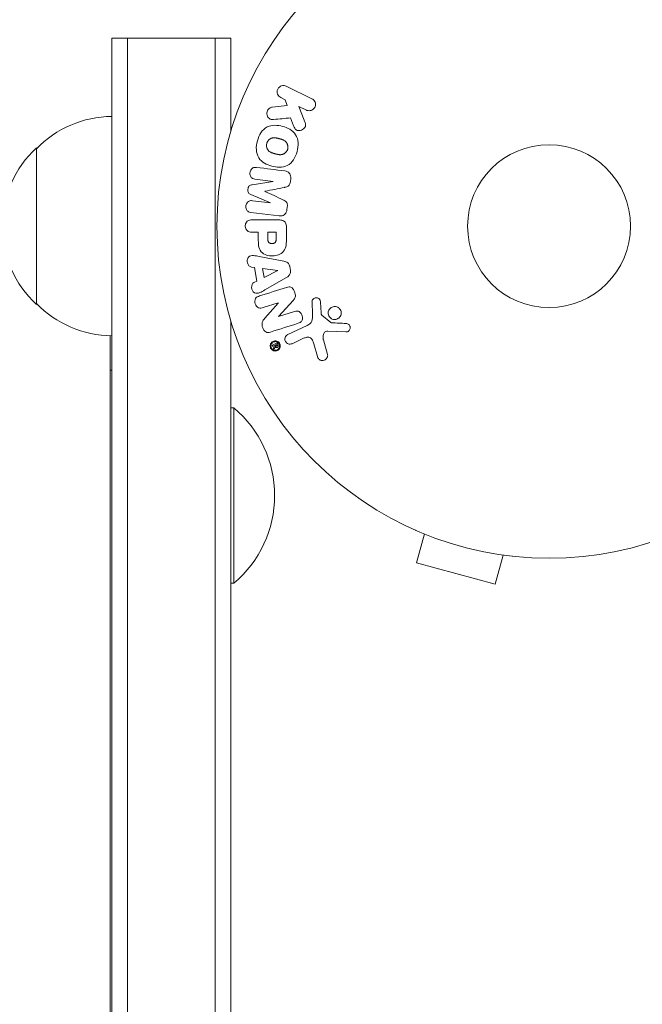
# Model space of a CAD drawing. Units: millimetres. Extents: x -4367 to 4472, y -4340 to 2096.
# Drawn here: x -2135 to -2036, y -661 to -504 of the extents above; entities that cross this region are included whole.
import ezdxf

# ---------------------------------------------------------------- set-up
doc = ezdxf.new("R2010")
doc.units = ezdxf.units.MM
doc.header["$LTSCALE"] = 20
doc.layers.add('2d', color=230, linetype='Continuous')

msp = doc.modelspace()

# ---------------------------------------------------------------- linework, layer by layer
at = {"layer": '2d', "lineweight": 0}
for p, q in [((-2120.68, -1648.46), (-2120.68, -506.46)), ((-2120.68, -506.46), (-2101.68, -506.46)), ((-2118.18, -1648.46), (-2118.18, -506.46)), ((-2104.18, -506.46), (-2104.18, -1648.46)), ((-2101.68, -506.46), (-2101.68, -521.34)), ((-2088.72, -516.12), (-2092.82, -514.12)), ((-2093.7, -515.94), (-2092.97, -516.3)), ((-2092.97, -516.3), (-2092.7, -517.21)), ((-2092.7, -517.21), (-2095.08, -517.48)), ((-2089.94, -519.55), (-2090.8, -517.35)), ((-2090.8, -517.35), (-2089.61, -517.94)), ((-2092.15, -519.18), (-2091.64, -520.47)), ((-2132.68, -523.96), (-2132.68, -548.96)), ((-2094.89, -529.34), (-2098.26, -529.84)), ((-2097.81, -528.96), (-2094.89, -529.32)), ((-2094.89, -529.32), (-2094.89, -529.34)), ((-2092.15, -529.32), (-2092.1, -528.9)), ((-2096.22, -530.91), (-2096.21, -530.89)), ((-2098.46, -531.43), (-2095.31, -532.74)), ((-2095.31, -532.76), (-2098.23, -532.4)), ((-2098.46, -534.27), (-2093.93, -534.83)), ((-2095.31, -532.74), (-2095.31, -532.76)), ((-2092.71, -533.84), (-2092.65, -533.42)), ((-2094.11, -535.46), (-2098.3, -535.46)), ((-2098.3, -537.43), (-2097.28, -537.43)), ((-2097.28, -537.43), (-2097.28, -538.44)), ((-2094.44, -537.43), (-2095.75, -537.43)), ((-2095.75, -537.43), (-2095.75, -538.55)), ((-2094.44, -538.45), (-2094.44, -537.43)), ((-2092.79, -538.37), (-2092.79, -536.54)), ((-2093.23, -542.04), (-2097.16, -541.29)), ((-2098.39, -542.99), (-2097.9, -543.05)), ((-2097.9, -543.05), (-2097.54, -545.23)), ((-2094.19, -543.54), (-2096.59, -543.22)), ((-2096.59, -543.22), (-2096.35, -544.64)), ((-2096.35, -544.64), (-2094.19, -543.56)), ((-2094.19, -543.56), (-2094.19, -543.54)), ((-2092.15, -543.54), (-2092.26, -542.89)), ((-2097.54, -545.23), (-2097.98, -545.45)), ((-2096.26, -546.65), (-2092.79, -544.66)), ((-2094.05, -550.87), (-2091.68, -548.26)), ((-2096.5, -549.47), (-2094.12, -548.72)), ((-2094.11, -548.74), (-2096.24, -551.17)), ((-2094.12, -548.72), (-2094.11, -548.74)), ((-2088.71, -548.54), (-2088.63, -550.55)), ((-2087.26, -550.27), (-2087.36, -548.57)), ((-2101.68, -551.57), (-2101.68, -1603.34)), ((-2094.04, -550.89), (-2094.05, -550.87)), ((-2091.52, -550.09), (-2094.04, -550.89)), ((-2085.68, -551.84), (-2087.14, -550.66)), ((-2089.46, -552.3), (-2092.57, -553.75)), ((-2120.93, -1600.96), (-2120.93, -553.95)), ((-2091.89, -555.22), (-2090.17, -554.41)), ((-2086.23, -556.92), (-2086.9, -554.6)), ((-2086.21, -553.22), (-2083.32, -553.35)), ((-2094.37, -555.16), (-2095.02, -555.46)), ((-2094.94, -555.63), (-2094.68, -555.52)), ((-2094.68, -555.52), (-2094.87, -555.92)), ((-2094.7, -555.99), (-2094.59, -555.7)), ((-2094.68, -555.52), (-2094.68, -555.52)), ((-2094.36, -555.36), (-2094.56, -555.46)), ((-2094.56, -555.46), (-2094.51, -555.58)), ((-2094.36, -555.36), (-2094.3, -555.48)), ((-2094.14, -555.41), (-2094.24, -555.21)), ((-2088.43, -555.24), (-2087.84, -557.26)), ((-2120.93, -559.46), (-2120.68, -559.46)), ((-2101.68, -565.46), (-2101.18, -565.46)), ((-2101.18, -565.46), (-2101.18, -593.46)), ((-2072.17, -585), (-2072.17, -584.99)), ((-2072.17, -585), (-2072.12, -585.01)), ((-2070.77, -585.58), (-2072.02, -590.22)), ((-2058.22, -588.95), (-2059.46, -593.58)), ((-2056.76, -589.13), (-2056.72, -589.14)), ((-2056.72, -589.14), (-2056.71, -589.13)), ((-2072.02, -590.22), (-2059.46, -593.58)), ((-2101.68, -593.46), (-2101.18, -593.46))]:
    msp.add_line(p, q, dxfattribs=at)
for radius in [53, 13]:
    msp.add_circle((-2050.88, -536.46), radius, dxfattribs=at)
for centre, radius, start, end in [((-2050.88, -536.46), 93, 105.789, 178.7677), ((-2120.49, -535.95), 17, 90.6413, 135.8135), ((-2121.16, -536.46), 17, 132.6679, 227.3321), ((-2120.49, -536.96), 17, 224.1865, 269.3587), ((-2113.01, -579.46), 18.33, 310.1905, 49.8095)]:
    msp.add_arc(centre, radius, start, end, dxfattribs=at)
for points, knots in [([(-2093.7, -515.94), (-2093.93, -515.83), (-2094.11, -515.64), (-2094.3, -515.15), (-2094.3, -514.85), (-2094.05, -514.33), (-2093.81, -514.14), (-2093.3, -513.98), (-2093.04, -514.01), (-2092.82, -514.12)], [0, 0, 0, 0, 0.25, 0.25, 0.5, 0.5, 0.75, 0.75, 1, 1, 1, 1]), ([(-2088.72, -516.12), (-2088.61, -516.17), (-2088.51, -516.25), (-2088.42, -516.34), (-2088.33, -516.44), (-2088.26, -516.55), (-2088.22, -516.67), (-2088.17, -516.79), (-2088.15, -516.91), (-2088.15, -517.04), (-2088.16, -517.16), (-2088.18, -517.27), (-2088.22, -517.38), (-2088.25, -517.48), (-2088.31, -517.57), (-2088.37, -517.65), (-2088.43, -517.73), (-2088.51, -517.8), (-2088.59, -517.86), (-2088.67, -517.92), (-2088.76, -517.96), (-2088.86, -517.99), (-2088.96, -518.02), (-2089.07, -518.04), (-2089.17, -518.04), (-2089.29, -518.04), (-2089.41, -518.02), (-2089.51, -517.98), (-2089.55, -517.97), (-2089.58, -517.95), (-2089.61, -517.94)], [0, 0, 0, 0, 0.125499, 0.125499, 0.125499, 0.251629, 0.251629, 0.251629, 0.369238, 0.369238, 0.369238, 0.472705, 0.472705, 0.472705, 0.56563, 0.56563, 0.56563, 0.655478, 0.655478, 0.655478, 0.749078, 0.749078, 0.749078, 0.851455, 0.851455, 0.851455, 0.96528, 0.96528, 0.96528, 1, 1, 1, 1]), ([(-2094.83, -519.44), (-2094.97, -519.46), (-2095.1, -519.46), (-2095.23, -519.43), (-2095.33, -519.41), (-2095.43, -519.36), (-2095.51, -519.3), (-2095.6, -519.24), (-2095.67, -519.16), (-2095.74, -519.07), (-2095.81, -518.98), (-2095.86, -518.86), (-2095.89, -518.74), (-2095.92, -518.62), (-2095.92, -518.49), (-2095.91, -518.37), (-2095.89, -518.27), (-2095.87, -518.16), (-2095.82, -518.06), (-2095.78, -517.96), (-2095.72, -517.87), (-2095.65, -517.78), (-2095.58, -517.7), (-2095.5, -517.63), (-2095.41, -517.58), (-2095.33, -517.54), (-2095.24, -517.51), (-2095.15, -517.49), (-2095.13, -517.48), (-2095.1, -517.48), (-2095.08, -517.48)], [0, 0, 0, 0, 0.137001, 0.137001, 0.137001, 0.246393, 0.246393, 0.246393, 0.354986, 0.354986, 0.354986, 0.477177, 0.477177, 0.477177, 0.591071, 0.591071, 0.591071, 0.686744, 0.686744, 0.686744, 0.786579, 0.786579, 0.786579, 0.884953, 0.884953, 0.884953, 0.973899, 0.973899, 0.973899, 1, 1, 1, 1]), ([(-2089.94, -519.55), (-2089.87, -519.72), (-2089.8, -519.9), (-2089.76, -520.08), (-2089.74, -520.16), (-2089.73, -520.24), (-2089.73, -520.33), (-2089.73, -520.4), (-2089.74, -520.47), (-2089.76, -520.53), (-2089.78, -520.6), (-2089.81, -520.67), (-2089.85, -520.72), (-2089.91, -520.8), (-2089.98, -520.87), (-2090.05, -520.93), (-2090.16, -521.02), (-2090.28, -521.08), (-2090.41, -521.13), (-2090.54, -521.17), (-2090.68, -521.2), (-2090.81, -521.2), (-2090.91, -521.21), (-2091, -521.19), (-2091.09, -521.17), (-2091.16, -521.14), (-2091.23, -521.11), (-2091.29, -521.06), (-2091.36, -521), (-2091.42, -520.92), (-2091.47, -520.84), (-2091.54, -520.72), (-2091.59, -520.6), (-2091.64, -520.47)], [0, 0, 0, 0, 0.15747, 0.15747, 0.15747, 0.224864, 0.224864, 0.224864, 0.280831, 0.280831, 0.280831, 0.337178, 0.337178, 0.337178, 0.4143, 0.4143, 0.4143, 0.530418, 0.530418, 0.530418, 0.649048, 0.649048, 0.649048, 0.732954, 0.732954, 0.732954, 0.801253, 0.801253, 0.801253, 0.885427, 0.885427, 0.885427, 1, 1, 1, 1]), ([(-2097.43, -522.85), (-2097.31, -522.39), (-2097.12, -521.94), (-2096.61, -521.16), (-2096.27, -520.83), (-2095.48, -520.44), (-2095.05, -520.37), (-2094.22, -520.36), (-2093.8, -520.42), (-2093.01, -520.64), (-2092.62, -520.79), (-2091.9, -521.22), (-2091.56, -521.5), (-2091.08, -522.23), (-2090.96, -522.69), (-2090.9, -523.62), (-2090.97, -524.09), (-2091.09, -524.55)], [0.5, 0.5, 0.5, 0.5, 0.5625, 0.5625, 0.625, 0.625, 0.6875, 0.6875, 0.75, 0.75, 0.8125, 0.8125, 0.875, 0.875, 0.9375, 0.9375, 1, 1, 1, 1]), ([(-2091.09, -524.55), (-2091.22, -525.02), (-2091.4, -525.46), (-2091.91, -526.25), (-2092.26, -526.58), (-2093.04, -526.97), (-2093.48, -527.04), (-2094.33, -527.05), (-2094.74, -526.98), (-2095.54, -526.76), (-2095.93, -526.61), (-2096.64, -526.18), (-2096.97, -525.91), (-2097.69, -524.79), (-2097.68, -523.76), (-2097.43, -522.85)], [0, 0, 0, 0, 0.0625, 0.0625, 0.125, 0.125, 0.1875, 0.1875, 0.25, 0.25, 0.3125, 0.3125, 0.375, 0.375, 0.5, 0.5, 0.5, 0.5]), ([(-2092.59, -524.15), (-2092.6, -524.21), (-2092.62, -524.26), (-2092.66, -524.36), (-2092.69, -524.41), (-2092.75, -524.5), (-2092.78, -524.54), (-2092.84, -524.63), (-2092.88, -524.67), (-2093, -524.78), (-2093.08, -524.84), (-2093.22, -524.92), (-2093.29, -524.96), (-2093.36, -524.99), (-2093.4, -525), (-2093.43, -525.01), (-2093.5, -525.03), (-2093.57, -525.04), (-2093.66, -525.05), (-2093.69, -525.05), (-2093.72, -525.06), (-2093.73, -525.06), (-2093.79, -525.06), (-2093.86, -525.06), (-2093.95, -525.05), (-2093.98, -525.04), (-2094.01, -525.04), (-2094.02, -525.04), (-2094.08, -525.03), (-2094.14, -525.02), (-2094.23, -525), (-2094.27, -524.99), (-2094.29, -524.99), (-2094.31, -524.99), (-2094.31, -524.98), (-2094.34, -524.98), (-2094.37, -524.97), (-2094.42, -524.96), (-2094.43, -524.95), (-2094.45, -524.95), (-2094.46, -524.95), (-2094.47, -524.94), (-2094.49, -524.94), (-2094.53, -524.93), (-2094.57, -524.92), (-2094.58, -524.91), (-2094.63, -524.9), (-2094.67, -524.89), (-2094.71, -524.88), (-2094.72, -524.88), (-2094.73, -524.87), (-2094.73, -524.87), (-2094.76, -524.86), (-2094.8, -524.85), (-2094.84, -524.84), (-2094.86, -524.84), (-2094.87, -524.83), (-2094.93, -524.82), (-2095, -524.79), (-2095.08, -524.76), (-2095.11, -524.75), (-2095.13, -524.74), (-2095.14, -524.74), (-2095.2, -524.72), (-2095.27, -524.68), (-2095.34, -524.65), (-2095.37, -524.63), (-2095.39, -524.62), (-2095.4, -524.61), (-2095.45, -524.58), (-2095.49, -524.55), (-2095.57, -524.49), (-2095.6, -524.45), (-2095.7, -524.35), (-2095.76, -524.27), (-2095.84, -524.13), (-2095.86, -524.09), (-2095.9, -523.99), (-2095.92, -523.94), (-2095.94, -523.84), (-2095.96, -523.76), (-2095.97, -523.68), (-2095.97, -523.63), (-2095.98, -523.6), (-2095.98, -523.46), (-2095.96, -523.35), (-2095.93, -523.25)], [0, 0, 0, 0, 0.0156406, 0.0156406, 0.0312813, 0.0312813, 0.0469219, 0.0469219, 0.0625626, 0.0625626, 0.0938438, 0.0938438, 0.1094845, 0.1173048, 0.1173048, 0.1251251, 0.1251251, 0.1407658, 0.1485861, 0.1524962, 0.1524962, 0.1564064, 0.1564064, 0.172047, 0.1798674, 0.1837775, 0.1837775, 0.1876877, 0.1876877, 0.2033283, 0.2111486, 0.2150588, 0.2170139, 0.2170139, 0.218969, 0.218969, 0.2267893, 0.2306994, 0.2326545, 0.2326545, 0.2346096, 0.2346096, 0.2424299, 0.2463401, 0.2463401, 0.2502502, 0.2502502, 0.2580706, 0.2619807, 0.2639358, 0.2639358, 0.2658909, 0.2658909, 0.2737112, 0.2776214, 0.2776214, 0.2815315, 0.2815315, 0.2971722, 0.3049925, 0.3089026, 0.3089026, 0.3128128, 0.3128128, 0.3284534, 0.3362738, 0.3401839, 0.3401839, 0.3440941, 0.3440941, 0.3597347, 0.3597347, 0.3753754, 0.3753754, 0.4066566, 0.4066566, 0.4222973, 0.4222973, 0.4379379, 0.4379379, 0.4535785, 0.4613989, 0.4613989, 0.4692192, 0.4692192, 0.5005005, 0.5005005, 0.5005005, 0.5005005]), ([(-2095.93, -523.25), (-2095.92, -523.2), (-2095.89, -523.12), (-2095.86, -523.05), (-2095.83, -523), (-2095.82, -522.97), (-2095.78, -522.9), (-2095.74, -522.86), (-2095.68, -522.78), (-2095.64, -522.74), (-2095.53, -522.63), (-2095.44, -522.56), (-2095.31, -522.48), (-2095.26, -522.46), (-2095.17, -522.42), (-2095.12, -522.41), (-2095.03, -522.38), (-2094.96, -522.37), (-2094.87, -522.36), (-2094.84, -522.35), (-2094.81, -522.35), (-2094.8, -522.35), (-2094.74, -522.35), (-2094.67, -522.35), (-2094.59, -522.36), (-2094.55, -522.36), (-2094.52, -522.37), (-2094.51, -522.37), (-2094.46, -522.38), (-2094.39, -522.39), (-2094.3, -522.4), (-2094.27, -522.41), (-2094.24, -522.42), (-2094.23, -522.42), (-2094.19, -522.43), (-2094.16, -522.44), (-2094.12, -522.45), (-2094.1, -522.45), (-2094.09, -522.46), (-2094.08, -522.46), (-2094.05, -522.47), (-2094.01, -522.48), (-2093.9, -522.51), (-2093.86, -522.52), (-2093.82, -522.53), (-2093.81, -522.53), (-2093.8, -522.53), (-2093.8, -522.53), (-2093.77, -522.54), (-2093.73, -522.55), (-2093.69, -522.56), (-2093.68, -522.57), (-2093.67, -522.57), (-2093.66, -522.57), (-2093.61, -522.59), (-2093.53, -522.61), (-2093.46, -522.64), (-2093.42, -522.65), (-2093.4, -522.66), (-2093.4, -522.66), (-2093.34, -522.69), (-2093.27, -522.72), (-2093.19, -522.76), (-2093.16, -522.78), (-2093.15, -522.79), (-2093.14, -522.79), (-2093.08, -522.83), (-2093.04, -522.86), (-2092.97, -522.92), (-2092.93, -522.95), (-2092.83, -523.05), (-2092.77, -523.13), (-2092.69, -523.27), (-2092.67, -523.31), (-2092.63, -523.41), (-2092.61, -523.46), (-2092.58, -523.56), (-2092.57, -523.64), (-2092.56, -523.72), (-2092.55, -523.77), (-2092.55, -523.8), (-2092.55, -523.94), (-2092.56, -524.05), (-2092.59, -524.15)], [0.5005005, 0.5005005, 0.5005005, 0.5005005, 0.5161098, 0.5239145, 0.5239145, 0.5317192, 0.5317192, 0.5473285, 0.5473285, 0.5629379, 0.5629379, 0.5941566, 0.5941566, 0.609766, 0.609766, 0.6253754, 0.6253754, 0.6409847, 0.6487894, 0.6526917, 0.6526917, 0.6565941, 0.6565941, 0.6722034, 0.6800081, 0.6839105, 0.6839105, 0.6878128, 0.6878128, 0.7034222, 0.7112268, 0.7151292, 0.7151292, 0.7190315, 0.7190315, 0.7268362, 0.7307385, 0.7326897, 0.7326897, 0.7346409, 0.7346409, 0.7502502, 0.7502502, 0.7580549, 0.7619573, 0.7639084, 0.7639084, 0.7658596, 0.7658596, 0.7736643, 0.7775666, 0.7795178, 0.7795178, 0.781469, 0.781469, 0.7970783, 0.804883, 0.8087853, 0.8087853, 0.8126877, 0.8126877, 0.828297, 0.8361017, 0.8400041, 0.8400041, 0.8439064, 0.8439064, 0.8595158, 0.8595158, 0.8751251, 0.8751251, 0.9063438, 0.9063438, 0.9219532, 0.9219532, 0.9375626, 0.9375626, 0.9531719, 0.9609766, 0.9609766, 0.9687813, 0.9687813, 1, 1, 1, 1]), ([(-2097.81, -528.96), (-2097.94, -528.94), (-2098.08, -528.91), (-2098.2, -528.84), (-2098.28, -528.8), (-2098.35, -528.75), (-2098.4, -528.68), (-2098.46, -528.61), (-2098.51, -528.53), (-2098.54, -528.44), (-2098.58, -528.35), (-2098.6, -528.25), (-2098.61, -528.15), (-2098.62, -528.04), (-2098.61, -527.92), (-2098.59, -527.81), (-2098.57, -527.71), (-2098.53, -527.6), (-2098.48, -527.51), (-2098.43, -527.42), (-2098.36, -527.33), (-2098.28, -527.26), (-2098.21, -527.19), (-2098.13, -527.14), (-2098.04, -527.11), (-2097.94, -527.08), (-2097.84, -527.07), (-2097.74, -527.08), (-2097.69, -527.08), (-2097.63, -527.08), (-2097.58, -527.09)], [0, 0, 0, 0, 0.149557, 0.149557, 0.149557, 0.240892, 0.240892, 0.240892, 0.331834, 0.331834, 0.331834, 0.428634, 0.428634, 0.428634, 0.53396, 0.53396, 0.53396, 0.633918, 0.633918, 0.633918, 0.73669, 0.73669, 0.73669, 0.833499, 0.833499, 0.833499, 0.94118, 0.94118, 0.94118, 1, 1, 1, 1]), ([(-2093.05, -527.64), (-2092.9, -527.66), (-2092.75, -527.7), (-2092.62, -527.77), (-2092.52, -527.83), (-2092.43, -527.89), (-2092.35, -527.98), (-2092.28, -528.07), (-2092.21, -528.17), (-2092.17, -528.28), (-2092.13, -528.39), (-2092.1, -528.5), (-2092.09, -528.62), (-2092.08, -528.71), (-2092.09, -528.8), (-2092.1, -528.9)], [0, 0, 0, 0, 0.270608, 0.270608, 0.270608, 0.467141, 0.467141, 0.467141, 0.66447, 0.66447, 0.66447, 0.851846, 0.851846, 0.851846, 1, 1, 1, 1]), ([(-2092.15, -529.32), (-2092.17, -529.46), (-2092.2, -529.6), (-2092.25, -529.73), (-2092.28, -529.8), (-2092.32, -529.88), (-2092.36, -529.94), (-2092.41, -530.01), (-2092.48, -530.06), (-2092.54, -530.1), (-2092.66, -530.17), (-2092.8, -530.21), (-2092.93, -530.24), (-2092.99, -530.26), (-2093.06, -530.27), (-2093.12, -530.29)], [0, 0, 0, 0, 0.262144, 0.262144, 0.262144, 0.418954, 0.418954, 0.418954, 0.577827, 0.577827, 0.577827, 0.864518, 0.864518, 0.864518, 1, 1, 1, 1]), ([(-2098.46, -531.43), (-2098.61, -531.37), (-2098.77, -531.28), (-2098.95, -530.97), (-2098.96, -530.76), (-2098.91, -530.38), (-2098.86, -530.18), (-2098.6, -529.91), (-2098.43, -529.87), (-2098.26, -529.84)], [0, 0, 0, 0, 0.25, 0.25, 0.5, 0.5, 0.75, 0.75, 1, 1, 1, 1]), ([(-2098.46, -534.27), (-2098.6, -534.26), (-2098.73, -534.23), (-2098.86, -534.16), (-2098.93, -534.12), (-2098.99, -534.07), (-2099.05, -534.01), (-2099.1, -533.94), (-2099.15, -533.87), (-2099.18, -533.79), (-2099.22, -533.7), (-2099.25, -533.61), (-2099.26, -533.51), (-2099.27, -533.41), (-2099.27, -533.29), (-2099.25, -533.19), (-2099.24, -533.08), (-2099.2, -532.98), (-2099.16, -532.88), (-2099.11, -532.79), (-2099.05, -532.7), (-2098.98, -532.62), (-2098.91, -532.55), (-2098.82, -532.49), (-2098.73, -532.45), (-2098.66, -532.41), (-2098.57, -532.4), (-2098.49, -532.39), (-2098.4, -532.39), (-2098.32, -532.39), (-2098.23, -532.4)], [0, 0, 0, 0, 0.149412, 0.149412, 0.149412, 0.234669, 0.234669, 0.234669, 0.319552, 0.319552, 0.319552, 0.409122, 0.409122, 0.409122, 0.510496, 0.510496, 0.510496, 0.610839, 0.610839, 0.610839, 0.713767, 0.713767, 0.713767, 0.817551, 0.817551, 0.817551, 0.907085, 0.907085, 0.907085, 1, 1, 1, 1]), ([(-2093.36, -532.25), (-2093.25, -532.3), (-2093.13, -532.36), (-2093.03, -532.42), (-2092.95, -532.47), (-2092.87, -532.53), (-2092.81, -532.6), (-2092.77, -532.66), (-2092.73, -532.72), (-2092.7, -532.79), (-2092.67, -532.88), (-2092.65, -532.97), (-2092.64, -533.07), (-2092.63, -533.18), (-2092.64, -533.3), (-2092.65, -533.42)], [0, 0, 0, 0, 0.262214, 0.262214, 0.262214, 0.45352, 0.45352, 0.45352, 0.59911, 0.59911, 0.59911, 0.778355, 0.778355, 0.778355, 1, 1, 1, 1]), ([(-2092.71, -533.84), (-2092.72, -533.97), (-2092.76, -534.11), (-2092.81, -534.23), (-2092.86, -534.35), (-2092.94, -534.46), (-2093.03, -534.55), (-2093.11, -534.63), (-2093.2, -534.69), (-2093.3, -534.74), (-2093.4, -534.79), (-2093.5, -534.82), (-2093.61, -534.83), (-2093.71, -534.84), (-2093.83, -534.84), (-2093.93, -534.83)], [0, 0, 0, 0, 0.211935, 0.211935, 0.211935, 0.42554, 0.42554, 0.42554, 0.616183, 0.616183, 0.616183, 0.804578, 0.804578, 0.804578, 1, 1, 1, 1]), ([(-2098.3, -537.43), (-2098.46, -537.43), (-2098.61, -537.42), (-2098.76, -537.37), (-2098.85, -537.34), (-2098.94, -537.29), (-2099.02, -537.23), (-2099.1, -537.16), (-2099.17, -537.08), (-2099.22, -536.99), (-2099.28, -536.9), (-2099.32, -536.8), (-2099.35, -536.69), (-2099.37, -536.58), (-2099.38, -536.47), (-2099.37, -536.36), (-2099.36, -536.26), (-2099.34, -536.16), (-2099.3, -536.07), (-2099.27, -535.98), (-2099.22, -535.89), (-2099.16, -535.81), (-2099.09, -535.72), (-2099.01, -535.65), (-2098.93, -535.6), (-2098.84, -535.55), (-2098.76, -535.52), (-2098.67, -535.5), (-2098.55, -535.47), (-2098.42, -535.46), (-2098.3, -535.46)], [0, 0, 0, 0, 0.150582, 0.150582, 0.150582, 0.244297, 0.244297, 0.244297, 0.338108, 0.338108, 0.338108, 0.43157, 0.43157, 0.43157, 0.526276, 0.526276, 0.526276, 0.608642, 0.608642, 0.608642, 0.696468, 0.696468, 0.696468, 0.792269, 0.792269, 0.792269, 0.881826, 0.881826, 0.881826, 1, 1, 1, 1]), ([(-2094.11, -535.46), (-2093.92, -535.46), (-2093.72, -535.47), (-2093.53, -535.52), (-2093.43, -535.55), (-2093.32, -535.59), (-2093.22, -535.65), (-2093.14, -535.69), (-2093.07, -535.75), (-2093.01, -535.83), (-2092.95, -535.9), (-2092.9, -535.99), (-2092.87, -536.08), (-2092.83, -536.19), (-2092.81, -536.31), (-2092.8, -536.43), (-2092.79, -536.47), (-2092.79, -536.5), (-2092.79, -536.54)], [0, 0, 0, 0, 0.31317, 0.31317, 0.31317, 0.49167, 0.49167, 0.49167, 0.632378, 0.632378, 0.632378, 0.773792, 0.773792, 0.773792, 0.946691, 0.946691, 0.946691, 1, 1, 1, 1]), ([(-2092.79, -538.37), (-2092.79, -538.74), (-2092.8, -539.11), (-2092.91, -539.84), (-2093.02, -540.2), (-2093.45, -540.74), (-2093.75, -540.92), (-2094.36, -541.15), (-2094.69, -541.2), (-2095.33, -541.21), (-2095.66, -541.17), (-2096.28, -540.96), (-2096.59, -540.8), (-2097.05, -540.27), (-2097.17, -539.91), (-2097.28, -539.18), (-2097.28, -538.81), (-2097.28, -538.44)], [0, 0, 0, 0, 0.125, 0.125, 0.25, 0.25, 0.375, 0.375, 0.5, 0.5, 0.625, 0.625, 0.75, 0.75, 0.875, 0.875, 1, 1, 1, 1]), ([(-2094.44, -538.45), (-2094.44, -538.49), (-2094.44, -538.53), (-2094.44, -538.57), (-2094.44, -538.59), (-2094.44, -538.6), (-2094.44, -538.6), (-2094.44, -538.6), (-2094.44, -538.64), (-2094.44, -538.68), (-2094.45, -538.72), (-2094.45, -538.74), (-2094.45, -538.75), (-2094.45, -538.75), (-2094.46, -538.79), (-2094.46, -538.83), (-2094.47, -538.86), (-2094.48, -538.89), (-2094.48, -538.9), (-2094.5, -538.96), (-2094.52, -539), (-2094.56, -539.06), (-2094.59, -539.08), (-2094.62, -539.11), (-2094.63, -539.12), (-2094.65, -539.13), (-2094.67, -539.14), (-2094.7, -539.16), (-2094.74, -539.17), (-2094.76, -539.18), (-2094.77, -539.19), (-2094.8, -539.2), (-2094.82, -539.2), (-2094.87, -539.21), (-2094.89, -539.22), (-2094.96, -539.23), (-2095, -539.23), (-2095.07, -539.24), (-2095.09, -539.24), (-2095.14, -539.23), (-2095.16, -539.23), (-2095.2, -539.23), (-2095.24, -539.23), (-2095.27, -539.22), (-2095.29, -539.22), (-2095.3, -539.22), (-2095.34, -539.21), (-2095.37, -539.2), (-2095.4, -539.19), (-2095.42, -539.18), (-2095.43, -539.18), (-2095.47, -539.16), (-2095.5, -539.15), (-2095.53, -539.13), (-2095.55, -539.12), (-2095.56, -539.11), (-2095.58, -539.09), (-2095.6, -539.07), (-2095.63, -539.03), (-2095.65, -539.01), (-2095.67, -538.97), (-2095.69, -538.94), (-2095.7, -538.9), (-2095.71, -538.88), (-2095.71, -538.86), (-2095.72, -538.83), (-2095.73, -538.8), (-2095.74, -538.76), (-2095.74, -538.73), (-2095.74, -538.72), (-2095.75, -538.66), (-2095.75, -538.61), (-2095.75, -538.55)], [0, 0, 0, 0, 0.03125, 0.046875, 0.054688, 0.058594, 0.058594, 0.0625, 0.0625, 0.09375, 0.109375, 0.117188, 0.117188, 0.125, 0.125, 0.15625, 0.171875, 0.171875, 0.1875, 0.1875, 0.25, 0.25, 0.28125, 0.296875, 0.296875, 0.3125, 0.3125, 0.34375, 0.359375, 0.359375, 0.375, 0.375, 0.40625, 0.40625, 0.4375, 0.4375, 0.5, 0.5, 0.53125, 0.53125, 0.5625, 0.5625, 0.59375, 0.609375, 0.609375, 0.625, 0.625, 0.65625, 0.671875, 0.671875, 0.6875, 0.6875, 0.71875, 0.734375, 0.734375, 0.75, 0.75, 0.78125, 0.78125, 0.8125, 0.8125, 0.84375, 0.859375, 0.859375, 0.875, 0.875, 0.90625, 0.921875, 0.921875, 0.9375, 0.9375, 1, 1, 1, 1]), ([(-2098.39, -542.99), (-2098.68, -542.95), (-2098.92, -542.66), (-2099.06, -542.17), (-2099.07, -542), (-2099.02, -541.66), (-2098.95, -541.51), (-2098.62, -541.19), (-2098.31, -541.13), (-2097.74, -541.18), (-2097.45, -541.23), (-2097.16, -541.29)], [0, 0, 0, 0, 0.25, 0.25, 0.375, 0.375, 0.5, 0.5, 0.75, 0.75, 1, 1, 1, 1]), ([(-2093.23, -542.04), (-2093.12, -542.06), (-2093, -542.09), (-2092.9, -542.13), (-2092.79, -542.17), (-2092.68, -542.23), (-2092.59, -542.3), (-2092.51, -542.36), (-2092.45, -542.43), (-2092.4, -542.52), (-2092.34, -542.6), (-2092.31, -542.69), (-2092.28, -542.79), (-2092.27, -542.82), (-2092.26, -542.86), (-2092.26, -542.89)], [0, 0, 0, 0, 0.258514, 0.258514, 0.258514, 0.521139, 0.521139, 0.521139, 0.723781, 0.723781, 0.723781, 0.926502, 0.926502, 0.926502, 1, 1, 1, 1]), ([(-2092.15, -543.54), (-2092.13, -543.64), (-2092.13, -543.75), (-2092.14, -543.85), (-2092.15, -543.95), (-2092.18, -544.05), (-2092.23, -544.14), (-2092.27, -544.22), (-2092.32, -544.29), (-2092.39, -544.36), (-2092.5, -544.48), (-2092.65, -544.58), (-2092.79, -544.66)], [0, 0, 0, 0, 0.210571, 0.210571, 0.210571, 0.422328, 0.422328, 0.422328, 0.621156, 0.621156, 0.621156, 1, 1, 1, 1]), ([(-2096.26, -546.65), (-2096.52, -546.8), (-2096.77, -546.95), (-2097.31, -547.18), (-2097.61, -547.23), (-2098.17, -546.95), (-2098.33, -546.6), (-2098.37, -545.93), (-2098.24, -545.58), (-2097.98, -545.45)], [0, 0, 0, 0, 0.25, 0.25, 0.5, 0.5, 0.75, 0.75, 1, 1, 1, 1]), ([(-2092.8, -546.24), (-2092.66, -546.2), (-2092.51, -546.16), (-2092.35, -546.16), (-2092.27, -546.16), (-2092.19, -546.17), (-2092.11, -546.2), (-2092.03, -546.22), (-2091.95, -546.27), (-2091.88, -546.32), (-2091.8, -546.39), (-2091.73, -546.48), (-2091.67, -546.58), (-2091.57, -546.73), (-2091.49, -546.91), (-2091.44, -547.09), (-2091.4, -547.22), (-2091.37, -547.36), (-2091.37, -547.49), (-2091.36, -547.59), (-2091.37, -547.7), (-2091.4, -547.79), (-2091.43, -547.89), (-2091.47, -547.97), (-2091.52, -548.05), (-2091.57, -548.13), (-2091.62, -548.2), (-2091.68, -548.26)], [0, 0, 0, 0, 0.1575, 0.1575, 0.1575, 0.241033, 0.241033, 0.241033, 0.325709, 0.325709, 0.325709, 0.429473, 0.429473, 0.429473, 0.603377, 0.603377, 0.603377, 0.728155, 0.728155, 0.728155, 0.821685, 0.821685, 0.821685, 0.914881, 0.914881, 0.914881, 1, 1, 1, 1]), ([(-2096.5, -549.47), (-2096.74, -549.55), (-2097, -549.59), (-2097.49, -549.38), (-2097.69, -549.14), (-2097.87, -548.58), (-2097.86, -548.26), (-2097.58, -547.79), (-2097.33, -547.67), (-2097.09, -547.6)], [0, 0, 0, 0, 0.25, 0.25, 0.5, 0.5, 0.75, 0.75, 1, 1, 1, 1]), ([(-2088.71, -548.54), (-2088.72, -548.48), (-2088.71, -548.42), (-2088.69, -548.36), (-2088.67, -548.31), (-2088.65, -548.25), (-2088.61, -548.21), (-2088.57, -548.14), (-2088.51, -548.07), (-2088.44, -548.02), (-2088.37, -547.97), (-2088.29, -547.93), (-2088.21, -547.91), (-2088.12, -547.89), (-2088.03, -547.88), (-2087.94, -547.89), (-2087.86, -547.9), (-2087.79, -547.93), (-2087.71, -547.97), (-2087.64, -548), (-2087.57, -548.06), (-2087.51, -548.12), (-2087.47, -548.17), (-2087.44, -548.22), (-2087.42, -548.28), (-2087.39, -548.35), (-2087.37, -548.42), (-2087.36, -548.5), (-2087.36, -548.52), (-2087.36, -548.55), (-2087.36, -548.57)], [0, 0, 0, 0, 0.082221, 0.082221, 0.082221, 0.163511, 0.163511, 0.163511, 0.287426, 0.287426, 0.287426, 0.413061, 0.413061, 0.413061, 0.546586, 0.546586, 0.546586, 0.661904, 0.661904, 0.661904, 0.780544, 0.780544, 0.780544, 0.862621, 0.862621, 0.862621, 0.966358, 0.966358, 0.966358, 1, 1, 1, 1]), ([(-2091.52, -550.09), (-2091.37, -550.05), (-2091.23, -550.01), (-2091.08, -550.01), (-2091, -550.01), (-2090.92, -550.02), (-2090.85, -550.05), (-2090.77, -550.08), (-2090.7, -550.12), (-2090.64, -550.18), (-2090.56, -550.24), (-2090.49, -550.33), (-2090.44, -550.41), (-2090.36, -550.53), (-2090.31, -550.65), (-2090.27, -550.78), (-2090.24, -550.91), (-2090.22, -551.05), (-2090.23, -551.18), (-2090.23, -551.28), (-2090.25, -551.38), (-2090.28, -551.46), (-2090.31, -551.54), (-2090.35, -551.61), (-2090.4, -551.66), (-2090.46, -551.73), (-2090.53, -551.79), (-2090.61, -551.84), (-2090.71, -551.89), (-2090.82, -551.93), (-2090.92, -551.97)], [0, 0, 0, 0, 0.149047, 0.149047, 0.149047, 0.224258, 0.224258, 0.224258, 0.300011, 0.300011, 0.300011, 0.394683, 0.394683, 0.394683, 0.514913, 0.514913, 0.514913, 0.635701, 0.635701, 0.635701, 0.72283, 0.72283, 0.72283, 0.796261, 0.796261, 0.796261, 0.886016, 0.886016, 0.886016, 1, 1, 1, 1]), ([(-2085.7, -551.16), (-2085.79, -551.09), (-2085.87, -551.01), (-2085.93, -550.92), (-2085.99, -550.84), (-2086.04, -550.73), (-2086.07, -550.63), (-2086.11, -550.53), (-2086.12, -550.42), (-2086.12, -550.31), (-2086.12, -550.21), (-2086.1, -550.1), (-2086.07, -550), (-2086.03, -549.9), (-2085.98, -549.8), (-2085.92, -549.71), (-2085.85, -549.62), (-2085.77, -549.54), (-2085.67, -549.47), (-2085.57, -549.4), (-2085.46, -549.35), (-2085.34, -549.32), (-2085.22, -549.29), (-2085.09, -549.28), (-2084.96, -549.3), (-2084.83, -549.31), (-2084.71, -549.35), (-2084.6, -549.41), (-2084.55, -549.44), (-2084.51, -549.46), (-2084.47, -549.49)], [0, 0, 0, 0, 0.0484578, 0.0484578, 0.0484578, 0.0970195, 0.0970195, 0.0970195, 0.144338, 0.144338, 0.144338, 0.1922296, 0.1922296, 0.1922296, 0.2429297, 0.2429297, 0.2429297, 0.2977419, 0.2977419, 0.2977419, 0.3565549, 0.3565549, 0.3565549, 0.4174296, 0.4174296, 0.4174296, 0.4770241, 0.4770241, 0.4770241, 0.5, 0.5, 0.5, 0.5]), ([(-2084.47, -549.49), (-2084.41, -549.54), (-2084.36, -549.59), (-2084.31, -549.64), (-2084.23, -549.73), (-2084.17, -549.83), (-2084.13, -549.93), (-2084.09, -550.03), (-2084.06, -550.14), (-2084.05, -550.24), (-2084.05, -550.35), (-2084.05, -550.46), (-2084.08, -550.56), (-2084.1, -550.67), (-2084.14, -550.77), (-2084.2, -550.86), (-2084.26, -550.96), (-2084.33, -551.04), (-2084.42, -551.12), (-2084.51, -551.19), (-2084.61, -551.26), (-2084.73, -551.3), (-2084.84, -551.34), (-2084.97, -551.36), (-2085.1, -551.36), (-2085.22, -551.36), (-2085.35, -551.33), (-2085.47, -551.29), (-2085.55, -551.25), (-2085.63, -551.21), (-2085.7, -551.16)], [0.5, 0.5, 0.5, 0.5, 0.5324114, 0.5324114, 0.5324114, 0.5830441, 0.5830441, 0.5830441, 0.6307611, 0.6307611, 0.6307611, 0.6782597, 0.6782597, 0.6782597, 0.7279346, 0.7279346, 0.7279346, 0.7813907, 0.7813907, 0.7813907, 0.8390229, 0.8390229, 0.8390229, 0.899519, 0.899519, 0.899519, 0.9598732, 0.9598732, 0.9598732, 1, 1, 1, 1]), ([(-2095.36, -553.37), (-2095.6, -553.44), (-2095.87, -553.49), (-2096.33, -553.21), (-2096.48, -552.94), (-2096.67, -552.4), (-2096.73, -552.1), (-2096.58, -551.57), (-2096.41, -551.37), (-2096.24, -551.17)], [0, 0, 0, 0, 0.25, 0.25, 0.5, 0.5, 0.75, 0.75, 1, 1, 1, 1]), ([(-2089.46, -552.3), (-2089.15, -552.16), (-2088.87, -551.95), (-2088.6, -551.31), (-2088.62, -550.92), (-2088.63, -550.55)], [0, 0, 0, 0, 0.5, 0.5, 1, 1, 1, 1]), ([(-2087.26, -550.27), (-2087.26, -550.3), (-2087.26, -550.34), (-2087.26, -550.38), (-2087.25, -550.43), (-2087.25, -550.48), (-2087.23, -550.52), (-2087.22, -550.55), (-2087.21, -550.58), (-2087.19, -550.61), (-2087.18, -550.63), (-2087.16, -550.64), (-2087.14, -550.66)], [0, 0, 0, 0, 0.271486, 0.271486, 0.271486, 0.613888, 0.613888, 0.613888, 0.826923, 0.826923, 0.826923, 1, 1, 1, 1]), ([(-2085.68, -551.84), (-2085.67, -551.85), (-2085.65, -551.86), (-2085.63, -551.87), (-2085.62, -551.87), (-2085.6, -551.88), (-2085.58, -551.88)], [0, 0, 0, 0, 0.529214, 0.529214, 0.529214, 1, 1, 1, 1]), ([(-2083.27, -552), (-2083.19, -552.01), (-2083.1, -552.02), (-2083.02, -552.05), (-2082.96, -552.08), (-2082.9, -552.11), (-2082.85, -552.16), (-2082.8, -552.2), (-2082.76, -552.25), (-2082.72, -552.31), (-2082.68, -552.37), (-2082.66, -552.44), (-2082.64, -552.5), (-2082.62, -552.57), (-2082.61, -552.65), (-2082.62, -552.72), (-2082.62, -552.79), (-2082.64, -552.85), (-2082.66, -552.91), (-2082.69, -552.98), (-2082.73, -553.04), (-2082.77, -553.09), (-2082.82, -553.16), (-2082.89, -553.21), (-2082.96, -553.25), (-2083.03, -553.3), (-2083.11, -553.33), (-2083.19, -553.34), (-2083.23, -553.35), (-2083.28, -553.35), (-2083.32, -553.35)], [0, 0, 0, 0, 0.121966, 0.121966, 0.121966, 0.214779, 0.214779, 0.214779, 0.307643, 0.307643, 0.307643, 0.401902, 0.401902, 0.401902, 0.50199, 0.50199, 0.50199, 0.594015, 0.594015, 0.594015, 0.695052, 0.695052, 0.695052, 0.816614, 0.816614, 0.816614, 0.940808, 0.940808, 0.940808, 1, 1, 1, 1]), ([(-2091.89, -555.22), (-2091.98, -555.26), (-2092.08, -555.28), (-2092.18, -555.29), (-2092.28, -555.3), (-2092.39, -555.28), (-2092.49, -555.25), (-2092.59, -555.21), (-2092.68, -555.16), (-2092.76, -555.09), (-2092.83, -555.04), (-2092.89, -554.96), (-2092.93, -554.88), (-2092.97, -554.81), (-2093, -554.73), (-2093.02, -554.65), (-2093.03, -554.57), (-2093.04, -554.49), (-2093.03, -554.42), (-2093.03, -554.34), (-2093.01, -554.26), (-2092.98, -554.19), (-2092.95, -554.11), (-2092.9, -554.03), (-2092.85, -553.97), (-2092.79, -553.9), (-2092.72, -553.84), (-2092.64, -553.79), (-2092.62, -553.78), (-2092.59, -553.77), (-2092.57, -553.75)], [0, 0, 0, 0, 0.128283, 0.128283, 0.128283, 0.257197, 0.257197, 0.257197, 0.376438, 0.376438, 0.376438, 0.47937, 0.47937, 0.47937, 0.570293, 0.570293, 0.570293, 0.657943, 0.657943, 0.657943, 0.74995, 0.74995, 0.74995, 0.851832, 0.851832, 0.851832, 0.966572, 0.966572, 0.966572, 1, 1, 1, 1]), ([(-2088.43, -555.24), (-2088.49, -555.04), (-2088.55, -554.84), (-2088.75, -554.47), (-2088.9, -554.3), (-2089.27, -554.17), (-2089.47, -554.19), (-2089.83, -554.27), (-2090, -554.34), (-2090.17, -554.41)], [0, 0, 0, 0, 0.25, 0.25, 0.5, 0.5, 0.75, 0.75, 1, 1, 1, 1]), ([(-2086.21, -553.22), (-2086.3, -553.21), (-2086.39, -553.22), (-2086.48, -553.25), (-2086.55, -553.28), (-2086.63, -553.33), (-2086.69, -553.39), (-2086.74, -553.44), (-2086.78, -553.5), (-2086.82, -553.57), (-2086.87, -553.67), (-2086.91, -553.79), (-2086.93, -553.91), (-2086.96, -554.09), (-2086.96, -554.27), (-2086.93, -554.45), (-2086.92, -554.5), (-2086.91, -554.55), (-2086.9, -554.6)], [0, 0, 0, 0, 0.155271, 0.155271, 0.155271, 0.300602, 0.300602, 0.300602, 0.425017, 0.425017, 0.425017, 0.625972, 0.625972, 0.625972, 0.919161, 0.919161, 0.919161, 1, 1, 1, 1]), ([(-2095.19, -556.11), (-2095.24, -556.05), (-2095.28, -555.98), (-2095.31, -555.91), (-2095.35, -555.84), (-2095.37, -555.76), (-2095.38, -555.69), (-2095.39, -555.61), (-2095.39, -555.53), (-2095.38, -555.46), (-2095.36, -555.38), (-2095.34, -555.3), (-2095.31, -555.23), (-2095.27, -555.15), (-2095.22, -555.08), (-2095.16, -555.02), (-2095.09, -554.95), (-2095.02, -554.89), (-2094.93, -554.85), (-2094.84, -554.81), (-2094.74, -554.78), (-2094.63, -554.77), (-2094.53, -554.77), (-2094.42, -554.78), (-2094.31, -554.82), (-2094.23, -554.84), (-2094.15, -554.89), (-2094.08, -554.94), (-2094.04, -554.97), (-2094, -555.01), (-2093.97, -555.05)], [0, 0, 0, 0, 0.0430985, 0.0430985, 0.0430985, 0.0862238, 0.0862238, 0.0862238, 0.1291955, 0.1291955, 0.1291955, 0.1754992, 0.1754992, 0.1754992, 0.2278818, 0.2278818, 0.2278818, 0.2876352, 0.2876352, 0.2876352, 0.3533646, 0.3533646, 0.3533646, 0.4199429, 0.4199429, 0.4199429, 0.4706185, 0.4706185, 0.4706185, 0.5, 0.5, 0.5, 0.5]), ([(-2095.11, -556.02), (-2095.17, -555.95), (-2095.22, -555.86), (-2095.26, -555.71), (-2095.26, -555.67), (-2095.27, -555.57), (-2095.27, -555.52), (-2095.25, -555.39), (-2095.21, -555.3), (-2095.12, -555.15), (-2095.06, -555.08), (-2094.93, -554.98), (-2094.85, -554.94), (-2094.73, -554.91), (-2094.69, -554.9), (-2094.6, -554.89), (-2094.56, -554.89), (-2094.48, -554.9), (-2094.43, -554.9), (-2094.37, -554.92), (-2094.35, -554.93), (-2094.3, -554.94), (-2094.29, -554.95), (-2094.22, -554.99), (-2094.18, -555.01), (-2094.11, -555.07), (-2094.08, -555.1), (-2094.04, -555.14)], [0, 0, 0, 0, 0.0625, 0.0625, 0.09375, 0.09375, 0.125, 0.125, 0.1875, 0.1875, 0.25, 0.25, 0.3125, 0.3125, 0.34375, 0.34375, 0.375, 0.375, 0.40625, 0.40625, 0.421875, 0.421875, 0.4375, 0.4375, 0.46875, 0.46875, 0.5, 0.5, 0.5, 0.5]), ([(-2093.97, -555.05), (-2093.94, -555.08), (-2093.92, -555.11), (-2093.9, -555.14), (-2093.85, -555.21), (-2093.82, -555.29), (-2093.79, -555.37), (-2093.77, -555.44), (-2093.77, -555.52), (-2093.77, -555.6), (-2093.77, -555.68), (-2093.78, -555.76), (-2093.81, -555.83), (-2093.83, -555.91), (-2093.87, -555.98), (-2093.92, -556.05), (-2093.97, -556.12), (-2094.03, -556.19), (-2094.11, -556.24), (-2094.19, -556.3), (-2094.28, -556.34), (-2094.38, -556.36), (-2094.48, -556.39), (-2094.59, -556.4), (-2094.7, -556.38), (-2094.8, -556.36), (-2094.9, -556.33), (-2095, -556.27), (-2095.07, -556.23), (-2095.13, -556.17), (-2095.19, -556.11)], [0.5, 0.5, 0.5, 0.5, 0.5216669, 0.5216669, 0.5216669, 0.5669643, 0.5669643, 0.5669643, 0.6096914, 0.6096914, 0.6096914, 0.6540894, 0.6540894, 0.6540894, 0.7033395, 0.7033395, 0.7033395, 0.7594919, 0.7594919, 0.7594919, 0.8226522, 0.8226522, 0.8226522, 0.8895819, 0.8895819, 0.8895819, 0.9536994, 0.9536994, 0.9536994, 1, 1, 1, 1]), ([(-2094.04, -555.14), (-2094.01, -555.18), (-2093.99, -555.22), (-2093.94, -555.3), (-2093.92, -555.35), (-2093.88, -555.49), (-2093.88, -555.59), (-2093.9, -555.73), (-2093.92, -555.79), (-2093.94, -555.86), (-2093.96, -555.9), (-2093.97, -555.92), (-2094.03, -556.01), (-2094.09, -556.08), (-2094.22, -556.18), (-2094.3, -556.22), (-2094.46, -556.27), (-2094.55, -556.28), (-2094.72, -556.26), (-2094.81, -556.24), (-2094.93, -556.17), (-2094.97, -556.15), (-2095.04, -556.09), (-2095.08, -556.06), (-2095.11, -556.02)], [0.5, 0.5, 0.5, 0.5, 0.53125, 0.53125, 0.5625, 0.5625, 0.625, 0.625, 0.65625, 0.671875, 0.671875, 0.6875, 0.6875, 0.75, 0.75, 0.8125, 0.8125, 0.875, 0.875, 0.9375, 0.9375, 0.96875, 0.96875, 1, 1, 1, 1]), ([(-2094.94, -555.63), (-2094.95, -555.64), (-2094.96, -555.64), (-2094.98, -555.64), (-2094.99, -555.64), (-2095, -555.64), (-2095.01, -555.63), (-2095.02, -555.63), (-2095.03, -555.63), (-2095.04, -555.62), (-2095.05, -555.61), (-2095.05, -555.6), (-2095.06, -555.59), (-2095.06, -555.59), (-2095.07, -555.58), (-2095.07, -555.57), (-2095.07, -555.56), (-2095.07, -555.55), (-2095.07, -555.54), (-2095.07, -555.53), (-2095.07, -555.52), (-2095.06, -555.51), (-2095.06, -555.5), (-2095.06, -555.5), (-2095.05, -555.49), (-2095.04, -555.48), (-2095.03, -555.47), (-2095.03, -555.47), (-2095.02, -555.47), (-2095.02, -555.46), (-2095.02, -555.46)], [0, 0, 0, 0, 0.150393, 0.150393, 0.150393, 0.283382, 0.283382, 0.283382, 0.381669, 0.381669, 0.381669, 0.480633, 0.480633, 0.480633, 0.569199, 0.569199, 0.569199, 0.654178, 0.654178, 0.654178, 0.74388, 0.74388, 0.74388, 0.844435, 0.844435, 0.844435, 0.959512, 0.959512, 0.959512, 1, 1, 1, 1]), ([(-2094.7, -555.99), (-2094.71, -556.01), (-2094.71, -556.02), (-2094.72, -556.02), (-2094.73, -556.03), (-2094.73, -556.04), (-2094.74, -556.04), (-2094.75, -556.05), (-2094.76, -556.05), (-2094.77, -556.05), (-2094.78, -556.05), (-2094.79, -556.05), (-2094.8, -556.05), (-2094.81, -556.05), (-2094.82, -556.04), (-2094.83, -556.04), (-2094.84, -556.03), (-2094.85, -556.02), (-2094.86, -556.01), (-2094.87, -556), (-2094.87, -555.99), (-2094.88, -555.99), (-2094.88, -555.98), (-2094.88, -555.97), (-2094.88, -555.96), (-2094.88, -555.95), (-2094.88, -555.94), (-2094.88, -555.94), (-2094.88, -555.93), (-2094.87, -555.92), (-2094.87, -555.92)], [0, 0, 0, 0, 0.117161, 0.117161, 0.117161, 0.225642, 0.225642, 0.225642, 0.334286, 0.334286, 0.334286, 0.441612, 0.441612, 0.441612, 0.559562, 0.559562, 0.559562, 0.682046, 0.682046, 0.682046, 0.766561, 0.766561, 0.766561, 0.851533, 0.851533, 0.851533, 0.930365, 0.930365, 0.930365, 1, 1, 1, 1]), ([(-2094.14, -555.41), (-2094.13, -555.45), (-2094.11, -555.49), (-2094.1, -555.54), (-2094.1, -555.57), (-2094.1, -555.6), (-2094.11, -555.63), (-2094.11, -555.65), (-2094.12, -555.68), (-2094.13, -555.7), (-2094.15, -555.72), (-2094.16, -555.74), (-2094.18, -555.76), (-2094.21, -555.79), (-2094.24, -555.8), (-2094.28, -555.82), (-2094.31, -555.83), (-2094.34, -555.84), (-2094.37, -555.84), (-2094.4, -555.84), (-2094.42, -555.83), (-2094.45, -555.82), (-2094.47, -555.81), (-2094.49, -555.8), (-2094.52, -555.78), (-2094.54, -555.76), (-2094.56, -555.73), (-2094.59, -555.7)], [0, 0, 0, 0, 0.150881, 0.150881, 0.150881, 0.247691, 0.247691, 0.247691, 0.345091, 0.345091, 0.345091, 0.435879, 0.435879, 0.435879, 0.581586, 0.581586, 0.581586, 0.700383, 0.700383, 0.700383, 0.7929, 0.7929, 0.7929, 0.883848, 0.883848, 0.883848, 1, 1, 1, 1]), ([(-2094.51, -555.58), (-2094.5, -555.59), (-2094.49, -555.6), (-2094.49, -555.61), (-2094.48, -555.61), (-2094.47, -555.62), (-2094.46, -555.63), (-2094.45, -555.63), (-2094.44, -555.64), (-2094.43, -555.64), (-2094.42, -555.64), (-2094.4, -555.64), (-2094.39, -555.64), (-2094.38, -555.64), (-2094.36, -555.64), (-2094.35, -555.63), (-2094.34, -555.63), (-2094.33, -555.62), (-2094.32, -555.61), (-2094.31, -555.6), (-2094.3, -555.59), (-2094.3, -555.58), (-2094.29, -555.57), (-2094.29, -555.56), (-2094.29, -555.55), (-2094.29, -555.54), (-2094.29, -555.53), (-2094.29, -555.52), (-2094.29, -555.51), (-2094.3, -555.49), (-2094.3, -555.48)], [0, 0, 0, 0, 0.089941, 0.089941, 0.089941, 0.17993, 0.17993, 0.17993, 0.270708, 0.270708, 0.270708, 0.377925, 0.377925, 0.377925, 0.508685, 0.508685, 0.508685, 0.629087, 0.629087, 0.629087, 0.723823, 0.723823, 0.723823, 0.819353, 0.819353, 0.819353, 0.904217, 0.904217, 0.904217, 1, 1, 1, 1]), ([(-2094.37, -555.16), (-2094.35, -555.15), (-2094.34, -555.15), (-2094.33, -555.15), (-2094.31, -555.15), (-2094.3, -555.15), (-2094.29, -555.16), (-2094.28, -555.16), (-2094.27, -555.17), (-2094.26, -555.18), (-2094.25, -555.18), (-2094.25, -555.19), (-2094.24, -555.2), (-2094.24, -555.2), (-2094.24, -555.2), (-2094.24, -555.21)], [0, 0, 0, 0, 0.300536, 0.300536, 0.300536, 0.563257, 0.563257, 0.563257, 0.759538, 0.759538, 0.759538, 0.957116, 0.957116, 0.957116, 1, 1, 1, 1]), ([(-2086.23, -556.92), (-2086.21, -556.99), (-2086.21, -557.06), (-2086.21, -557.13), (-2086.22, -557.2), (-2086.23, -557.27), (-2086.25, -557.33), (-2086.29, -557.43), (-2086.34, -557.51), (-2086.4, -557.59), (-2086.47, -557.67), (-2086.54, -557.74), (-2086.63, -557.79), (-2086.72, -557.84), (-2086.83, -557.88), (-2086.94, -557.9), (-2087.04, -557.91), (-2087.14, -557.9), (-2087.24, -557.88), (-2087.34, -557.85), (-2087.44, -557.81), (-2087.53, -557.75), (-2087.59, -557.71), (-2087.64, -557.65), (-2087.68, -557.59), (-2087.74, -557.52), (-2087.78, -557.43), (-2087.81, -557.34), (-2087.82, -557.32), (-2087.83, -557.29), (-2087.84, -557.26)], [0, 0, 0, 0, 0.078905, 0.078905, 0.078905, 0.156895, 0.156895, 0.156895, 0.278767, 0.278767, 0.278767, 0.402824, 0.402824, 0.402824, 0.540222, 0.540222, 0.540222, 0.661123, 0.661123, 0.661123, 0.781936, 0.781936, 0.781936, 0.864404, 0.864404, 0.864404, 0.968184, 0.968184, 0.968184, 1, 1, 1, 1])]:
    msp.add_open_spline(points, degree=3, knots=knots, dxfattribs=at)
for points in [[(-2094.83, -519.44), (-2093.92, -519.35), (-2093.03, -519.26), (-2092.15, -519.18)], [(-2093.05, -527.64), (-2094.5, -527.47), (-2096.01, -527.28), (-2097.58, -527.09)], [(-2093.36, -532.25), (-2094.29, -531.81), (-2095.24, -531.37), (-2096.22, -530.91)], [(-2096.21, -530.89), (-2095.16, -530.69), (-2094.12, -530.48), (-2093.12, -530.29)], [(-2092.8, -546.24), (-2094.18, -546.68), (-2095.61, -547.13), (-2097.09, -547.6)], [(-2095.36, -553.37), (-2093.83, -552.88), (-2092.34, -552.42), (-2090.92, -551.97)], [(-2083.27, -552), (-2084.03, -551.96), (-2084.8, -551.92), (-2085.58, -551.88)]]:
    msp.add_open_spline(points, degree=3, dxfattribs=at)

doc.saveas('drawing.dxf')
